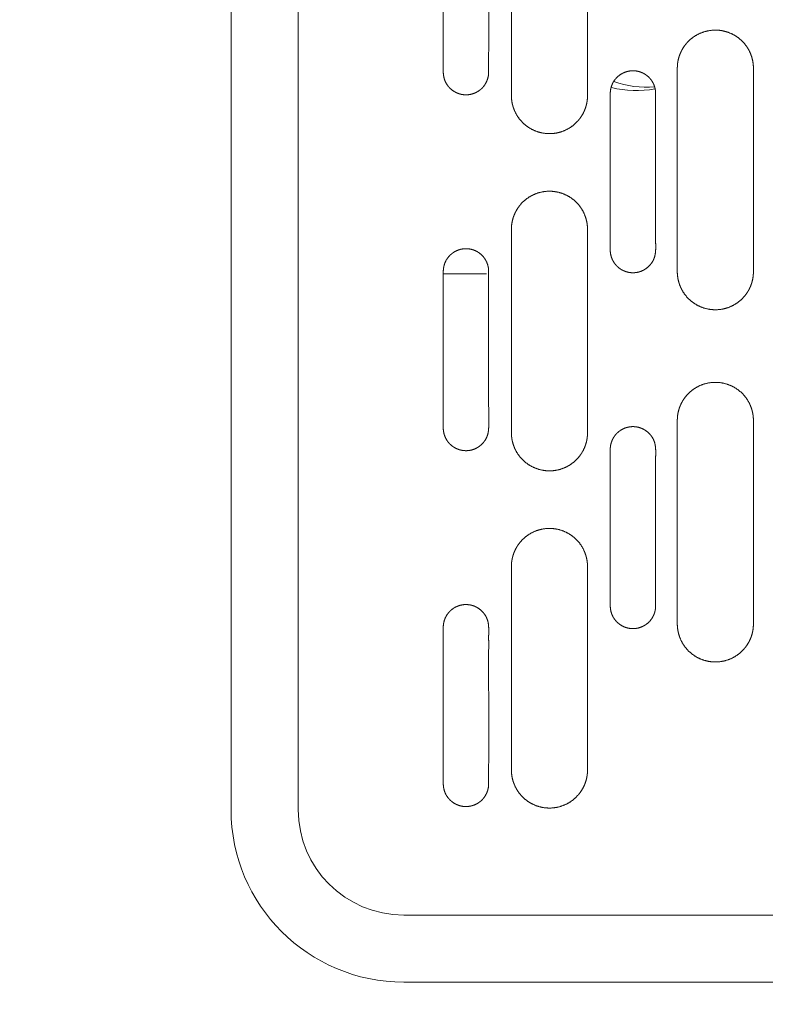
# Model space of a CAD drawing. Units: millimetres. Extents: x 498 to 6225, y -350 to 7176.
# Drawn here: x 2342 to 2409, y 2091 to 2180 of the extents above; entities that cross this region are included whole.
import ezdxf
from ezdxf.enums import TextEntityAlignment as Align
from ezdxf.lldxf.tags import DXFTag

# ---------------------------------------------------------------- set-up
doc = ezdxf.new("R2010")
doc.units = ezdxf.units.MM
doc.header["$LTSCALE"] = 25
for name, color, linetype in [('Default', 7, 'Continuous'), ('DV3_Predeterminado', 7, 'Continuous'), ('Predeterminado', 7, 'Continuous'), ('TRM_SRF_1', 7, 'Continuous')]:
    doc.layers.add(name, color=color, linetype=linetype)
doc.styles.add('SEACAD_Arial', font='arial.ttf')
tags = doc.linetypes.add('DOT2', pattern=[3.175, 0, -3.175]).pattern_tags.tags
tags[6:7] = [DXFTag(74, 4), DXFTag(75, 0), DXFTag(340, '0'), DXFTag(46, 0.0), DXFTag(50, 0.0), DXFTag(44, 0.0), DXFTag(45, 0.0)]
tags[4:5] = [DXFTag(74, 4), DXFTag(75, 0), DXFTag(340, '0'), DXFTag(46, 0.0), DXFTag(50, 0.0), DXFTag(44, 0.0), DXFTag(45, 0.0)]
doc.dimstyles.new('ISO', dxfattribs={"dimtxt": 60, "dimasz": 60, "dimexe": 30, "dimexo": 0, "dimgap": 15, "dimtad": 1, "dimtxsty": 'SEACAD_Arial', "dimblk1": '_SE_FILLED', "dimblk2": '_SE_FILLED', "dimsah": 1, "dimcen": 30, "dimadec": 0, "dimazin": 0, "dimtfac": 0.5, "dimtdec": 3, "dimtmove": 0, "dimatfit": 3, "dimfxl": 1, "dimarcsym": 0})

# ---------------------------------------------------------------- blocks, each defined once
blk = doc.blocks.new('SE5')
at = {"layer": 'DV3_Predeterminado', "color": 7, "linetype": 'DOT2', "lineweight": 25}
blk.add_arc((2474.545, 2181.092), 625, 69.403273, 290.596727, dxfattribs=at)
at = {"layer": 'TRM_SRF_1', "color": 7, "linetype": 'Continuous', "lineweight": 18}
for p, q in [((2361.008, 2256.238), (2361.008, 2108.738)), ((2367.072, 2108.738), (2367.072, 2256.238)), ((2386.33, 2173.286), (2386.33, 2191.521)), ((2393.205, 2191.689), (2393.205, 2173.454)), ((2401.316, 2157.366), (2401.316, 2175.601)), ((2408.191, 2175.769), (2408.191, 2157.534)), ((2393.205, 2161.206), (2393.205, 2142.971)), ((2386.33, 2142.803), (2386.33, 2161.038)), ((2380.173, 2157.175), (2384.086, 2157.175)), ((2401.316, 2125.526), (2401.316, 2143.761)), ((2408.191, 2143.929), (2408.191, 2125.694)), ((2386.33, 2112.319), (2386.33, 2130.554)), ((2393.205, 2130.722), (2393.205, 2112.487)), ((2560.975, 2099.21), (2376.6, 2099.21)), ((2376.6, 2093.145), (2560.975, 2093.145))]:
    blk.add_line(p, q, dxfattribs=at)
for centre, radius, start, end in [((2398.508, 2182.488), 8.438, 249.66028, 275.15704), ((2397.591, 2182.488), 8.75, 255.25522, 281.1962), ((2376.6, 2108.738), 15.592, 180, 270), ((2376.6, 2108.738), 9.528, 180, 270)]:
    blk.add_arc(centre, radius, start, end, dxfattribs=at)
for points, knots in [([(2380.175, 2189.566), (2380.175, 2189.887), (2380.28, 2190.205), (2380.384, 2190.523), (2380.576, 2190.785), (2380.766, 2191.045), (2381.034, 2191.235), (2381.299, 2191.424), (2381.609, 2191.522), (2381.917, 2191.619), (2382.243, 2191.617), (2382.571, 2191.615), (2382.877, 2191.511), (2383.182, 2191.407), (2383.449, 2191.207), (2383.715, 2191.008), (2383.904, 2190.743), (2384.096, 2190.474), (2384.185, 2190.167), (2384.263, 2189.897), (2384.277, 2189.531), (2384.283, 2189.398), (2384.281, 2189.21), (2384.279, 2189.05), (2384.276, 2188.889), (2384.274, 2188.793), (2384.276, 2188.247), (2384.276, 2188.004), (2384.275, 2186.964), (2384.275, 2186.606), (2384.275, 2185.68), (2384.277, 2180.545), (2384.275, 2175.409)], [0, 0, 0, 0.03125, 0.03125, 0.0625, 0.0625, 0.09375, 0.09375, 0.125, 0.125, 0.15625, 0.15625, 0.1875, 0.1875, 0.21875, 0.21875, 0.25, 0.25, 0.28125, 0.28125, 0.3125, 0.3125, 0.328125, 0.328125, 0.34375, 0.34375, 0.375, 0.375, 0.4375, 0.4375, 0.5, 0.5, 1, 1, 1]), ([(2384.275, 2175.409), (2384.275, 2175.089), (2384.17, 2174.77), (2384.066, 2174.452), (2383.874, 2174.19), (2383.684, 2173.93), (2383.416, 2173.74), (2383.151, 2173.552), (2382.842, 2173.454), (2382.533, 2173.356), (2382.207, 2173.359), (2381.879, 2173.361), (2381.574, 2173.464), (2381.268, 2173.568), (2381.001, 2173.768), (2380.735, 2173.967), (2380.546, 2174.232), (2380.354, 2174.501), (2380.265, 2174.809), (2380.187, 2175.078), (2380.173, 2175.444), (2380.168, 2175.577), (2380.17, 2175.765), (2380.171, 2175.926), (2380.174, 2176.086), (2380.176, 2176.182), (2380.175, 2176.728), (2380.174, 2176.971), (2380.175, 2178.012), (2380.175, 2178.369), (2380.175, 2179.296), (2380.173, 2184.431), (2380.175, 2189.566)], [0, 0, 0, 0.03125, 0.03125, 0.0625, 0.0625, 0.09375, 0.09375, 0.125, 0.125, 0.15625, 0.15625, 0.1875, 0.1875, 0.21875, 0.21875, 0.25, 0.25, 0.28125, 0.28125, 0.3125, 0.3125, 0.328125, 0.328125, 0.34375, 0.34375, 0.375, 0.375, 0.4375, 0.4375, 0.5, 0.5, 1, 1, 1]), ([(2408.191, 2175.769), (2408.191, 2176.109), (2408.121, 2176.452), (2408.051, 2176.793), (2407.916, 2177.114), (2407.646, 2177.756), (2407.145, 2178.239), (2406.645, 2178.722), (2405.999, 2178.973), (2405.353, 2179.224), (2404.659, 2179.205), (2403.966, 2179.186), (2403.334, 2178.9), (2402.702, 2178.613), (2402.231, 2178.103), (2401.998, 2177.852), (2401.819, 2177.558), (2401.639, 2177.264), (2401.523, 2176.943), (2401.407, 2176.625), (2401.354, 2176.282), (2401.329, 2176.118), (2401.321, 2175.942), (2401.316, 2175.828), (2401.316, 2175.601)], [0, 0, 0, 0.0625, 0.0625, 0.125, 0.125, 0.25, 0.25, 0.375, 0.375, 0.5, 0.5, 0.625, 0.625, 0.75, 0.75, 0.8125, 0.8125, 0.875, 0.875, 0.9375, 0.9375, 0.96875, 0.96875, 1, 1, 1]), ([(2395.259, 2159.324), (2395.259, 2164.46), (2395.259, 2169.595), (2395.259, 2170.879), (2395.259, 2172.162), (2395.259, 2172.784), (2395.259, 2172.804), (2395.257, 2172.965), (2395.254, 2173.125), (2395.251, 2173.287), (2395.257, 2173.446), (2395.271, 2173.811), (2395.35, 2174.082), (2395.438, 2174.388), (2395.63, 2174.658), (2395.819, 2174.923), (2396.085, 2175.122), (2396.352, 2175.322), (2396.658, 2175.426), (2396.962, 2175.53), (2397.291, 2175.532), (2397.616, 2175.534), (2397.926, 2175.437), (2398.235, 2175.339), (2398.501, 2175.15), (2398.768, 2174.961), (2398.958, 2174.7), (2399.15, 2174.439), (2399.255, 2174.12), (2399.36, 2173.802), (2399.36, 2173.481)], [0, 0, 0, 0.5, 0.5, 0.625, 0.625, 0.65625, 0.65625, 0.671875, 0.671875, 0.6875, 0.6875, 0.71875, 0.71875, 0.75, 0.75, 0.78125, 0.78125, 0.8125, 0.8125, 0.84375, 0.84375, 0.875, 0.875, 0.90625, 0.90625, 0.9375, 0.9375, 0.96875, 0.96875, 1, 1, 1]), ([(2386.33, 2173.286), (2386.33, 2172.946), (2386.4, 2172.603), (2386.47, 2172.262), (2386.605, 2171.942), (2386.875, 2171.299), (2387.376, 2170.816), (2387.876, 2170.334), (2388.522, 2170.082), (2389.168, 2169.831), (2389.862, 2169.85), (2390.555, 2169.869), (2391.187, 2170.156), (2391.82, 2170.443), (2392.291, 2170.952), (2392.523, 2171.203), (2392.703, 2171.498), (2392.882, 2171.792), (2392.999, 2172.113), (2393.114, 2172.43), (2393.167, 2172.773), (2393.192, 2172.937), (2393.2, 2173.113), (2393.205, 2173.227), (2393.205, 2173.454)], [0, 0, 0, 0.0625, 0.0625, 0.125, 0.125, 0.25, 0.25, 0.375, 0.375, 0.5, 0.5, 0.625, 0.625, 0.75, 0.75, 0.8125, 0.8125, 0.875, 0.875, 0.9375, 0.9375, 0.96875, 0.96875, 1, 1, 1]), ([(2399.36, 2173.481), (2399.36, 2168.346), (2399.36, 2163.211), (2399.36, 2161.927), (2399.36, 2160.643), (2399.36, 2160.022), (2399.36, 2160.001), (2399.362, 2159.841), (2399.365, 2159.68), (2399.368, 2159.519), (2399.362, 2159.359), (2399.348, 2158.994), (2399.269, 2158.724), (2399.18, 2158.417), (2398.988, 2158.147), (2398.8, 2157.883), (2398.534, 2157.683), (2398.267, 2157.483), (2397.961, 2157.379), (2397.656, 2157.276), (2397.328, 2157.273), (2397.002, 2157.271), (2396.693, 2157.369), (2396.384, 2157.466), (2396.118, 2157.655), (2395.851, 2157.845), (2395.661, 2158.105), (2395.469, 2158.367), (2395.364, 2158.685), (2395.259, 2159.003), (2395.259, 2159.324)], [0, 0, 0, 0.5, 0.5, 0.625, 0.625, 0.65625, 0.65625, 0.671875, 0.671875, 0.6875, 0.6875, 0.71875, 0.71875, 0.75, 0.75, 0.78125, 0.78125, 0.8125, 0.8125, 0.84375, 0.84375, 0.875, 0.875, 0.90625, 0.90625, 0.9375, 0.9375, 0.96875, 0.96875, 1, 1, 1]), ([(2393.205, 2161.206), (2393.205, 2161.546), (2393.134, 2161.889), (2393.064, 2162.23), (2392.93, 2162.55), (2392.659, 2163.193), (2392.159, 2163.676), (2391.658, 2164.158), (2391.013, 2164.41), (2390.367, 2164.661), (2389.673, 2164.642), (2388.979, 2164.623), (2388.347, 2164.336), (2387.715, 2164.049), (2387.244, 2163.54), (2387.012, 2163.289), (2386.832, 2162.994), (2386.653, 2162.7), (2386.536, 2162.379), (2386.42, 2162.062), (2386.368, 2161.718), (2386.342, 2161.555), (2386.335, 2161.379), (2386.33, 2161.265), (2386.33, 2161.038)], [0, 0, 0, 0.0625, 0.0625, 0.125, 0.125, 0.25, 0.25, 0.375, 0.375, 0.5, 0.5, 0.625, 0.625, 0.75, 0.75, 0.8125, 0.8125, 0.875, 0.875, 0.9375, 0.9375, 0.96875, 0.96875, 1, 1, 1]), ([(2380.175, 2143.239), (2380.175, 2148.375), (2380.175, 2153.51), (2380.175, 2154.794), (2380.175, 2156.077), (2380.175, 2156.699), (2380.174, 2156.719), (2380.173, 2156.88), (2380.17, 2157.04), (2380.167, 2157.202), (2380.173, 2157.361), (2380.187, 2157.726), (2380.265, 2157.997), (2380.354, 2158.303), (2380.546, 2158.573), (2380.734, 2158.838), (2381.001, 2159.037), (2381.268, 2159.237), (2381.574, 2159.341), (2381.878, 2159.445), (2382.207, 2159.447), (2382.532, 2159.449), (2382.842, 2159.352), (2383.15, 2159.254), (2383.416, 2159.065), (2383.683, 2158.876), (2383.874, 2158.615), (2384.066, 2158.354), (2384.17, 2158.035), (2384.275, 2157.717), (2384.275, 2157.396)], [0, 0, 0, 0.5, 0.5, 0.625, 0.625, 0.65625, 0.65625, 0.671875, 0.671875, 0.6875, 0.6875, 0.71875, 0.71875, 0.75, 0.75, 0.78125, 0.78125, 0.8125, 0.8125, 0.84375, 0.84375, 0.875, 0.875, 0.90625, 0.90625, 0.9375, 0.9375, 0.96875, 0.96875, 1, 1, 1]), ([(2384.275, 2157.396), (2384.275, 2152.261), (2384.275, 2147.126), (2384.275, 2145.842), (2384.276, 2144.558), (2384.276, 2143.937), (2384.276, 2143.916), (2384.278, 2143.756), (2384.281, 2143.595), (2384.284, 2143.434), (2384.277, 2143.274), (2384.263, 2142.909), (2384.185, 2142.639), (2384.096, 2142.332), (2383.904, 2142.062), (2383.716, 2141.798), (2383.449, 2141.598), (2383.182, 2141.398), (2382.877, 2141.294), (2382.572, 2141.191), (2382.243, 2141.188), (2381.918, 2141.186), (2381.609, 2141.284), (2381.3, 2141.381), (2381.034, 2141.57), (2380.767, 2141.76), (2380.576, 2142.02), (2380.385, 2142.282), (2380.28, 2142.6), (2380.175, 2142.918), (2380.175, 2143.239)], [0, 0, 0, 0.5, 0.5, 0.625, 0.625, 0.65625, 0.65625, 0.671875, 0.671875, 0.6875, 0.6875, 0.71875, 0.71875, 0.75, 0.75, 0.78125, 0.78125, 0.8125, 0.8125, 0.84375, 0.84375, 0.875, 0.875, 0.90625, 0.90625, 0.9375, 0.9375, 0.96875, 0.96875, 1, 1, 1]), ([(2401.316, 2157.366), (2401.316, 2157.026), (2401.387, 2156.683), (2401.457, 2156.342), (2401.592, 2156.022), (2401.862, 2155.379), (2402.363, 2154.896), (2402.863, 2154.413), (2403.508, 2154.162), (2404.154, 2153.911), (2404.848, 2153.93), (2405.542, 2153.949), (2406.174, 2154.236), (2406.806, 2154.523), (2407.277, 2155.032), (2407.509, 2155.283), (2407.689, 2155.578), (2407.869, 2155.872), (2407.985, 2156.193), (2408.101, 2156.51), (2408.154, 2156.853), (2408.179, 2157.017), (2408.186, 2157.193), (2408.191, 2157.307), (2408.191, 2157.534)], [0, 0, 0, 0.0625, 0.0625, 0.125, 0.125, 0.25, 0.25, 0.375, 0.375, 0.5, 0.5, 0.625, 0.625, 0.75, 0.75, 0.8125, 0.8125, 0.875, 0.875, 0.9375, 0.9375, 0.96875, 0.96875, 1, 1, 1]), ([(2408.191, 2143.929), (2408.191, 2144.269), (2408.121, 2144.612), (2408.051, 2144.953), (2407.916, 2145.273), (2407.646, 2145.916), (2407.145, 2146.399), (2406.645, 2146.882), (2405.999, 2147.133), (2405.353, 2147.384), (2404.659, 2147.365), (2403.966, 2147.346), (2403.334, 2147.059), (2402.702, 2146.772), (2402.231, 2146.263), (2401.998, 2146.012), (2401.819, 2145.717), (2401.639, 2145.423), (2401.523, 2145.102), (2401.407, 2144.785), (2401.354, 2144.442), (2401.329, 2144.278), (2401.321, 2144.102), (2401.316, 2143.988), (2401.316, 2143.761)], [0, 0, 0, 0.0625, 0.0625, 0.125, 0.125, 0.25, 0.25, 0.375, 0.375, 0.5, 0.5, 0.625, 0.625, 0.75, 0.75, 0.8125, 0.8125, 0.875, 0.875, 0.9375, 0.9375, 0.96875, 0.96875, 1, 1, 1]), ([(2395.259, 2141.311), (2395.259, 2141.632), (2395.364, 2141.95), (2395.469, 2142.268), (2395.661, 2142.53), (2395.851, 2142.79), (2396.118, 2142.98), (2396.383, 2143.169), (2396.693, 2143.267), (2397.002, 2143.364), (2397.328, 2143.362), (2397.656, 2143.36), (2397.961, 2143.256), (2398.266, 2143.152), (2398.534, 2142.952), (2398.8, 2142.753), (2398.988, 2142.488), (2399.18, 2142.219), (2399.269, 2141.912), (2399.348, 2141.642), (2399.362, 2141.276), (2399.367, 2141.143), (2399.365, 2140.955), (2399.363, 2140.795), (2399.36, 2140.634), (2399.358, 2140.538), (2399.36, 2139.992), (2399.361, 2139.749), (2399.36, 2138.709), (2399.359, 2138.351), (2399.36, 2137.425), (2399.362, 2132.29), (2399.36, 2127.154)], [0, 0, 0, 0.03125, 0.03125, 0.0625, 0.0625, 0.09375, 0.09375, 0.125, 0.125, 0.15625, 0.15625, 0.1875, 0.1875, 0.21875, 0.21875, 0.25, 0.25, 0.28125, 0.28125, 0.3125, 0.3125, 0.328125, 0.328125, 0.34375, 0.34375, 0.375, 0.375, 0.4375, 0.4375, 0.5, 0.5, 1, 1, 1]), ([(2386.33, 2142.803), (2386.33, 2142.463), (2386.4, 2142.12), (2386.47, 2141.779), (2386.605, 2141.458), (2386.875, 2140.816), (2387.376, 2140.333), (2387.876, 2139.85), (2388.522, 2139.599), (2389.168, 2139.348), (2389.862, 2139.367), (2390.555, 2139.386), (2391.187, 2139.672), (2391.82, 2139.959), (2392.291, 2140.468), (2392.523, 2140.72), (2392.703, 2141.014), (2392.882, 2141.308), (2392.999, 2141.629), (2393.114, 2141.947), (2393.167, 2142.29), (2393.192, 2142.454), (2393.2, 2142.63), (2393.205, 2142.743), (2393.205, 2142.971)], [0, 0, 0, 0.0625, 0.0625, 0.125, 0.125, 0.25, 0.25, 0.375, 0.375, 0.5, 0.5, 0.625, 0.625, 0.75, 0.75, 0.8125, 0.8125, 0.875, 0.875, 0.9375, 0.9375, 0.96875, 0.96875, 1, 1, 1]), ([(2399.36, 2127.154), (2399.36, 2126.834), (2399.255, 2126.515), (2399.15, 2126.197), (2398.958, 2125.935), (2398.768, 2125.675), (2398.501, 2125.485), (2398.235, 2125.297), (2397.926, 2125.199), (2397.617, 2125.101), (2397.291, 2125.103), (2396.963, 2125.106), (2396.658, 2125.209), (2396.353, 2125.313), (2396.085, 2125.513), (2395.819, 2125.712), (2395.63, 2125.977), (2395.439, 2126.246), (2395.35, 2126.554), (2395.271, 2126.823), (2395.257, 2127.189), (2395.252, 2127.322), (2395.254, 2127.51), (2395.256, 2127.671), (2395.259, 2127.831), (2395.261, 2127.927), (2395.259, 2128.473), (2395.258, 2128.716), (2395.259, 2129.757), (2395.259, 2130.114), (2395.259, 2131.041), (2395.257, 2136.176), (2395.259, 2141.311)], [0, 0, 0, 0.03125, 0.03125, 0.0625, 0.0625, 0.09375, 0.09375, 0.125, 0.125, 0.15625, 0.15625, 0.1875, 0.1875, 0.21875, 0.21875, 0.25, 0.25, 0.28125, 0.28125, 0.3125, 0.3125, 0.328125, 0.328125, 0.34375, 0.34375, 0.375, 0.375, 0.4375, 0.4375, 0.5, 0.5, 1, 1, 1]), ([(2393.205, 2130.722), (2393.205, 2131.062), (2393.134, 2131.405), (2393.064, 2131.746), (2392.93, 2132.067), (2392.659, 2132.709), (2392.159, 2133.192), (2391.658, 2133.675), (2391.013, 2133.926), (2390.367, 2134.177), (2389.673, 2134.158), (2388.979, 2134.139), (2388.347, 2133.853), (2387.715, 2133.566), (2387.244, 2133.057), (2387.012, 2132.805), (2386.832, 2132.511), (2386.653, 2132.217), (2386.536, 2131.896), (2386.42, 2131.578), (2386.368, 2131.235), (2386.342, 2131.071), (2386.335, 2130.895), (2386.33, 2130.782), (2386.33, 2130.554)], [0, 0, 0, 0.0625, 0.0625, 0.125, 0.125, 0.25, 0.25, 0.375, 0.375, 0.5, 0.5, 0.625, 0.625, 0.75, 0.75, 0.8125, 0.8125, 0.875, 0.875, 0.9375, 0.9375, 0.96875, 0.96875, 1, 1, 1]), ([(2380.175, 2125.226), (2380.175, 2125.547), (2380.28, 2125.865), (2380.384, 2126.183), (2380.576, 2126.445), (2380.766, 2126.705), (2381.034, 2126.895), (2381.299, 2127.084), (2381.609, 2127.181), (2381.917, 2127.279), (2382.243, 2127.277), (2382.571, 2127.275), (2382.877, 2127.171), (2383.182, 2127.067), (2383.449, 2126.867), (2383.715, 2126.668), (2383.904, 2126.403), (2384.096, 2126.134), (2384.185, 2125.827), (2384.263, 2125.557), (2384.277, 2125.191), (2384.283, 2125.058), (2384.281, 2124.87), (2384.279, 2124.71), (2384.276, 2124.549), (2384.274, 2124.453), (2384.276, 2123.907), (2384.276, 2123.664), (2384.275, 2122.624), (2384.275, 2122.266), (2384.275, 2121.34), (2384.277, 2116.205), (2384.275, 2111.069)], [0, 0, 0, 0.03125, 0.03125, 0.0625, 0.0625, 0.09375, 0.09375, 0.125, 0.125, 0.15625, 0.15625, 0.1875, 0.1875, 0.21875, 0.21875, 0.25, 0.25, 0.28125, 0.28125, 0.3125, 0.3125, 0.328125, 0.328125, 0.34375, 0.34375, 0.375, 0.375, 0.4375, 0.4375, 0.5, 0.5, 1, 1, 1]), ([(2401.316, 2125.526), (2401.316, 2125.186), (2401.387, 2124.843), (2401.457, 2124.502), (2401.592, 2124.181), (2401.862, 2123.539), (2402.363, 2123.056), (2402.863, 2122.573), (2403.508, 2122.322), (2404.154, 2122.071), (2404.848, 2122.09), (2405.542, 2122.109), (2406.174, 2122.395), (2406.806, 2122.682), (2407.277, 2123.192), (2407.509, 2123.443), (2407.689, 2123.737), (2407.869, 2124.031), (2407.985, 2124.352), (2408.101, 2124.67), (2408.154, 2125.013), (2408.179, 2125.177), (2408.186, 2125.353), (2408.191, 2125.467), (2408.191, 2125.694)], [0, 0, 0, 0.0625, 0.0625, 0.125, 0.125, 0.25, 0.25, 0.375, 0.375, 0.5, 0.5, 0.625, 0.625, 0.75, 0.75, 0.8125, 0.8125, 0.875, 0.875, 0.9375, 0.9375, 0.96875, 0.96875, 1, 1, 1]), ([(2384.275, 2111.069), (2384.275, 2110.749), (2384.17, 2110.43), (2384.066, 2110.112), (2383.874, 2109.85), (2383.684, 2109.59), (2383.416, 2109.4), (2383.151, 2109.212), (2382.842, 2109.114), (2382.533, 2109.016), (2382.207, 2109.018), (2381.879, 2109.021), (2381.574, 2109.124), (2381.268, 2109.228), (2381.001, 2109.428), (2380.735, 2109.627), (2380.546, 2109.892), (2380.354, 2110.161), (2380.265, 2110.469), (2380.187, 2110.738), (2380.173, 2111.104), (2380.168, 2111.237), (2380.17, 2111.425), (2380.171, 2111.586), (2380.174, 2111.746), (2380.176, 2111.842), (2380.175, 2112.388), (2380.174, 2112.631), (2380.175, 2113.672), (2380.175, 2114.029), (2380.175, 2114.956), (2380.173, 2120.091), (2380.175, 2125.226)], [0, 0, 0, 0.03125, 0.03125, 0.0625, 0.0625, 0.09375, 0.09375, 0.125, 0.125, 0.15625, 0.15625, 0.1875, 0.1875, 0.21875, 0.21875, 0.25, 0.25, 0.28125, 0.28125, 0.3125, 0.3125, 0.328125, 0.328125, 0.34375, 0.34375, 0.375, 0.375, 0.4375, 0.4375, 0.5, 0.5, 1, 1, 1]), ([(2386.33, 2112.319), (2386.33, 2111.979), (2386.4, 2111.636), (2386.47, 2111.295), (2386.605, 2110.975), (2386.875, 2110.332), (2387.376, 2109.849), (2387.876, 2109.366), (2388.522, 2109.115), (2389.168, 2108.864), (2389.862, 2108.883), (2390.555, 2108.902), (2391.187, 2109.189), (2391.82, 2109.476), (2392.291, 2109.985), (2392.523, 2110.236), (2392.703, 2110.531), (2392.882, 2110.825), (2392.999, 2111.146), (2393.114, 2111.463), (2393.167, 2111.806), (2393.192, 2111.97), (2393.2, 2112.146), (2393.205, 2112.26), (2393.205, 2112.487)], [0, 0, 0, 0.0625, 0.0625, 0.125, 0.125, 0.25, 0.25, 0.375, 0.375, 0.5, 0.5, 0.625, 0.625, 0.75, 0.75, 0.8125, 0.8125, 0.875, 0.875, 0.9375, 0.9375, 0.96875, 0.96875, 1, 1, 1])]:
    blk.add_open_spline(points, degree=2, knots=knots, dxfattribs=at)
blk = doc.blocks.new('DMBLK8')
at = {"layer": 'Default', "linetype": 'Continuous', "lineweight": 20}
for points in [[(1149.699, 3341.238), (1169.699, 3341.238), (1159.699, 3401.238)], [(1149.699, 1023.738), (1159.699, 963.738), (1169.699, 1023.738)]]:
    blk.add_hatch(color=7, dxfattribs=at).paths.add_polyline_path(points)
at = {"layer": 'Default', "color": 7, "linetype": 'Continuous', "lineweight": 20}
for p, q in [((2341.288, 3401.238), (1129.699, 3401.238)), ((1159.699, 3401.238), (1159.699, 963.738)), ((2341.288, 963.738), (1129.699, 963.738))]:
    blk.add_line(p, q, dxfattribs=at)
at = {"layer": 'Default', "color": 7, "linetype": 'Continuous', "lineweight": 20, "style": 'SEACAD_Arial'}
blk.add_text('3900', height=60, rotation=90, dxfattribs=at).set_placement((1084.699, 2088.575), align=Align.TOP_LEFT)
blk = doc.blocks.new('_SE_FILLED')
at = {"color": 0}
blk.add_line((0, 0), (-1, 0), dxfattribs=at)
blk.add_solid([(0, 0), (-1, -0.1665), (-1, 0.1665), (0, 0)], dxfattribs=at)

msp = doc.modelspace()

# ---------------------------------------------------------------- block references
at = {"layer": 'Predeterminado'}
msp.add_blockref('SE5', (0, 0), dxfattribs=at)

# ---------------------------------------------------------------- dimensions: what is measured, and where the dimension line sits
at = {"layer": 'Default', "color": 7, "linetype": 'Continuous', "lineweight": 20}
dim = msp.add_linear_dim(base=(1159.6987, 3401.2378), p1=(3047.5376, 3401.2378), p2=(3047.5376, 963.7378), angle=270, text='\\A1;<>', dimstyle='ISO', override={"dimlfac": 1.6}, dxfattribs=at)
dim.commit()
dim.dimension.update_dxf_attribs({"geometry": 'DMBLK8', "text_midpoint": (1159.6987, 2182.4878), "dimtype": 161})

doc.saveas('drawing.dxf')
